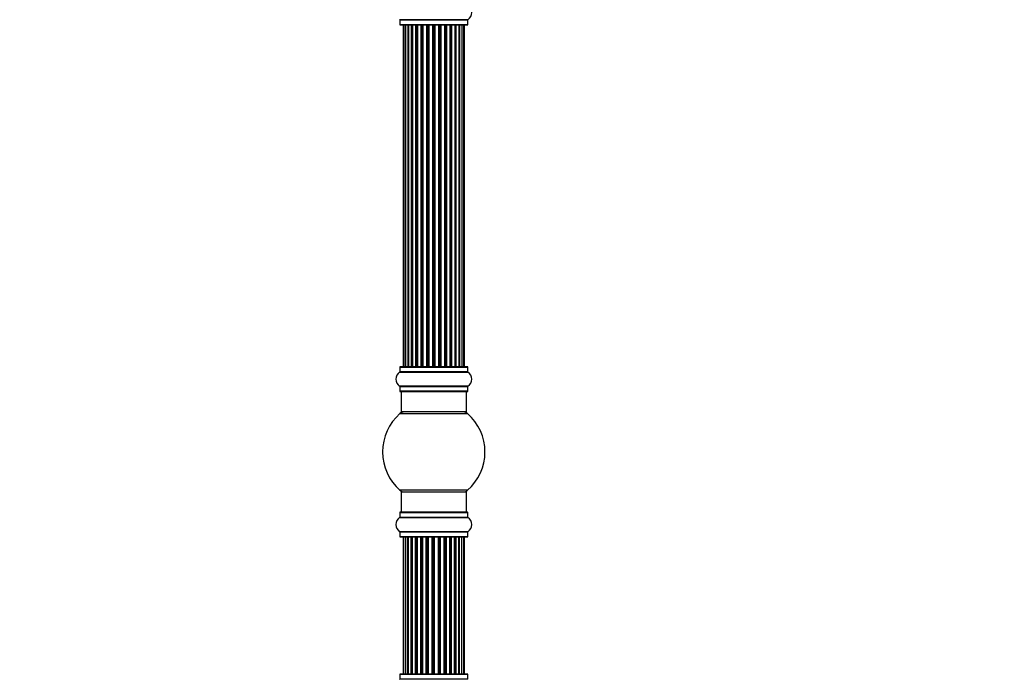
# Model space of a CAD drawing. Units: millimetres. Extents: x 0 to 1459, y 0 to 3406.
# Drawn here: x 0 to 481, y 2319 to 2641 of the extents above; entities that cross this region are included whole.
import ezdxf
from ezdxf import colors
from ezdxf.entities.mleader import LeaderData, LeaderLine
from ezdxf.math import Vec2, Vec3

# ---------------------------------------------------------------- set-up
doc = ezdxf.new("R2010")
doc.units = ezdxf.units.MM
doc.layers.add('DV4_Défaut', color=7, linetype='Continuous')
doc.layers.add('Défaut', color=7, linetype='Continuous')

# ---------------------------------------------------------------- blocks, each defined once
blk = doc.blocks.new('_DOT')
at = {"color": 0}
blk.add_line((0, 0), (-1, 0), dxfattribs=at)
at = {"color": 0, "const_width": 0.333}
blk.add_lwpolyline([(-0.1665, 0, 1), (0.1665, 0, 1)], format="xyb", close=True, dxfattribs=at)
blk = doc.blocks.new('SE3')
at = {"layer": 'DV4_Défaut', "color": 7, "linetype": 'Continuous'}
for p, q in [((218.94, 2640.82), (185.55, 2640.82)), ((185.59, 2640.74), (218.89, 2640.74)), ((185.59, 2640.74), (185.59, 2638.39)), ((218.89, 2638.39), (218.89, 2640.74)), ((218.89, 2638.39), (185.59, 2638.39)), ((185.69, 2638.29), (218.79, 2638.29)), ((187.55, 2638.09), (187.24, 2638.09)), ((187.24, 2638.09), (187.24, 2471.49)), ((188.45, 2638.09), (187.55, 2638.09)), ((187.55, 2638.09), (187.55, 2471.49)), ((189.74, 2638.09), (188.45, 2638.09)), ((188.45, 2638.09), (188.45, 2471.49)), ((189.74, 2471.49), (189.74, 2638.09)), ((189.74, 2638.09), (189.92, 2638.09)), ((191.4, 2638.09), (189.92, 2638.09)), ((189.92, 2638.09), (189.92, 2471.49)), ((191.4, 2471.49), (191.4, 2638.09)), ((191.4, 2638.09), (191.65, 2638.09)), ((191.65, 2638.09), (191.65, 2471.49)), ((191.88, 2638.09), (191.65, 2638.09)), ((193.53, 2638.09), (191.88, 2638.09)), ((191.88, 2638.09), (191.88, 2471.49)), ((193.53, 2471.49), (193.53, 2638.09)), ((193.53, 2638.09), (193.78, 2638.09)), ((193.78, 2638.09), (193.78, 2471.49)), ((194.25, 2638.09), (193.78, 2638.09)), ((196.04, 2638.09), (194.24, 2638.09)), ((194.24, 2638.09), (194.24, 2471.49)), ((196.04, 2471.49), (196.04, 2638.09)), ((196.04, 2638.09), (196.28, 2638.09)), ((196.28, 2638.09), (196.28, 2471.49)), ((196.82, 2638.09), (196.28, 2638.09)), ((196.82, 2471.49), (196.82, 2638.09)), ((196.82, 2638.09), (196.92, 2638.09)), ((198.82, 2638.09), (196.92, 2638.09)), ((196.92, 2638.09), (196.92, 2471.49)), ((198.82, 2471.49), (198.82, 2638.09)), ((198.82, 2638.09), (199.05, 2638.09)), ((199.05, 2638.09), (199.05, 2471.49)), ((199.62, 2638.09), (199.05, 2638.09)), ((199.62, 2471.49), (199.62, 2638.09)), ((199.62, 2638.09), (199.78, 2638.09)), ((201.75, 2638.09), (199.78, 2638.09)), ((199.78, 2638.09), (199.78, 2471.49)), ((201.75, 2471.49), (201.75, 2638.09)), ((201.75, 2638.09), (201.95, 2638.09)), ((201.95, 2638.09), (201.95, 2471.49)), ((202.53, 2638.09), (201.95, 2638.09)), ((202.53, 2471.49), (202.53, 2638.09)), ((202.53, 2638.09), (202.73, 2638.09)), ((204.71, 2638.09), (202.73, 2638.09)), ((202.73, 2638.09), (202.73, 2471.49)), ((204.71, 2471.49), (204.71, 2638.09)), ((204.71, 2638.09), (204.87, 2638.09)), ((204.87, 2638.09), (204.87, 2471.49)), ((205.44, 2638.09), (204.87, 2638.09)), ((205.44, 2471.49), (205.44, 2638.09)), ((205.44, 2638.09), (205.66, 2638.09)), ((207.57, 2638.09), (205.66, 2638.09)), ((205.66, 2638.09), (205.66, 2471.49)), ((207.57, 2638.09), (207.67, 2638.09)), ((207.57, 2471.49), (207.57, 2638.09)), ((207.67, 2638.09), (207.67, 2471.49)), ((208.2, 2638.09), (207.67, 2638.09)), ((208.2, 2471.49), (208.2, 2638.09)), ((208.2, 2638.09), (208.45, 2638.09)), ((210.24, 2638.09), (208.45, 2638.09)), ((208.45, 2638.09), (208.45, 2471.49)), ((210.71, 2638.09), (210.23, 2638.09)), ((210.24, 2471.49), (210.24, 2638.09)), ((210.71, 2471.49), (210.71, 2638.09)), ((210.71, 2638.09), (210.96, 2638.09)), ((212.61, 2638.09), (210.96, 2638.09)), ((210.96, 2638.09), (210.96, 2471.49)), ((212.84, 2638.09), (212.61, 2638.09)), ((212.61, 2471.49), (212.61, 2638.09)), ((212.84, 2471.49), (212.84, 2638.09)), ((212.84, 2638.09), (213.09, 2638.09)), ((214.57, 2638.09), (213.09, 2638.09)), ((213.09, 2638.09), (213.09, 2471.49)), ((214.57, 2638.09), (214.74, 2638.09)), ((214.57, 2471.49), (214.57, 2638.09)), ((216.03, 2638.09), (214.74, 2638.09)), ((214.74, 2638.09), (214.74, 2471.49)), ((216.94, 2638.09), (216.03, 2638.09)), ((216.03, 2471.49), (216.03, 2638.09)), ((217.24, 2638.09), (216.94, 2638.09)), ((216.94, 2471.49), (216.94, 2638.09)), ((217.24, 2471.49), (217.24, 2638.09)), ((185.55, 2468.76), (218.94, 2468.76)), ((185.59, 2471.19), (218.89, 2471.19)), ((185.59, 2471.19), (185.59, 2468.84)), ((218.89, 2468.84), (185.59, 2468.84)), ((218.79, 2471.29), (185.69, 2471.29)), ((187.55, 2471.49), (187.24, 2471.49)), ((187.55, 2471.49), (188.45, 2471.49)), ((188.45, 2471.49), (189.74, 2471.49)), ((189.92, 2471.49), (189.74, 2471.49)), ((189.92, 2471.49), (191.4, 2471.49)), ((191.65, 2471.49), (191.4, 2471.49)), ((191.65, 2471.49), (191.88, 2471.49)), ((191.88, 2471.49), (193.53, 2471.49)), ((193.78, 2471.49), (193.53, 2471.49)), ((193.78, 2471.49), (194.25, 2471.49)), ((194.24, 2471.49), (196.04, 2471.49)), ((196.28, 2471.49), (196.04, 2471.49)), ((196.28, 2471.49), (196.82, 2471.49)), ((196.92, 2471.49), (196.82, 2471.49)), ((196.92, 2471.49), (198.82, 2471.49)), ((199.05, 2471.49), (198.82, 2471.49)), ((199.05, 2471.49), (199.62, 2471.49)), ((199.78, 2471.49), (199.62, 2471.49)), ((199.78, 2471.49), (201.75, 2471.49)), ((201.95, 2471.49), (201.75, 2471.49)), ((201.95, 2471.49), (202.53, 2471.49)), ((202.73, 2471.49), (202.53, 2471.49)), ((202.73, 2471.49), (204.71, 2471.49)), ((204.87, 2471.49), (204.71, 2471.49)), ((204.87, 2471.49), (205.44, 2471.49)), ((205.66, 2471.49), (205.44, 2471.49)), ((205.66, 2471.49), (207.57, 2471.49)), ((207.67, 2471.49), (207.57, 2471.49)), ((207.67, 2471.49), (208.2, 2471.49)), ((208.45, 2471.49), (208.2, 2471.49)), ((208.45, 2471.49), (210.24, 2471.49)), ((210.23, 2471.49), (210.71, 2471.49)), ((210.96, 2471.49), (210.71, 2471.49)), ((210.96, 2471.49), (212.61, 2471.49)), ((212.61, 2471.49), (212.84, 2471.49)), ((213.09, 2471.49), (212.84, 2471.49)), ((213.09, 2471.49), (214.57, 2471.49)), ((214.74, 2471.49), (214.57, 2471.49)), ((214.74, 2471.49), (216.03, 2471.49)), ((216.03, 2471.49), (216.94, 2471.49)), ((217.24, 2471.49), (216.94, 2471.49)), ((218.89, 2468.84), (218.89, 2471.19)), ((218.94, 2461.82), (185.55, 2461.82)), ((185.59, 2461.74), (218.89, 2461.74)), ((185.59, 2461.74), (185.59, 2459.39)), ((218.89, 2459.39), (185.59, 2459.39)), ((185.69, 2459.29), (218.79, 2459.29)), ((186.24, 2459.29), (186.24, 2449.29)), ((218.24, 2449.29), (218.24, 2459.29)), ((218.89, 2459.39), (218.89, 2461.74)), ((185.71, 2448.54), (218.78, 2448.54)), ((218.24, 2449.29), (186.24, 2449.29)), ((218.78, 2411.04), (185.71, 2411.04)), ((186.24, 2410.29), (218.24, 2410.29)), ((186.24, 2410.29), (186.24, 2400.29)), ((218.24, 2400.29), (218.24, 2410.29)), ((185.59, 2400.19), (218.89, 2400.19)), ((185.59, 2400.19), (185.59, 2397.84)), ((218.79, 2400.29), (185.69, 2400.29)), ((218.89, 2397.84), (218.89, 2400.19)), ((185.55, 2397.76), (218.94, 2397.76)), ((218.89, 2397.84), (185.59, 2397.84)), ((218.94, 2390.82), (185.55, 2390.82)), ((185.59, 2390.74), (218.89, 2390.74)), ((185.59, 2390.74), (185.59, 2388.39)), ((218.89, 2388.39), (218.89, 2390.74)), ((218.89, 2388.39), (185.59, 2388.39)), ((185.69, 2388.29), (218.79, 2388.29)), ((187.24, 2388.09), (187.24, 2388.09)), ((187.24, 2388.09), (187.24, 2321.49)), ((187.24, 2388.09), (187.5, 2388.09)), ((187.24, 2388.09), (187.24, 2321.49)), ((188.36, 2388.09), (187.5, 2388.09)), ((187.5, 2388.09), (187.5, 2321.49)), ((189.64, 2388.09), (188.36, 2388.09)), ((188.36, 2388.09), (188.36, 2321.49)), ((189.64, 2321.49), (189.64, 2388.09)), ((189.64, 2388.09), (189.79, 2388.09)), ((191.25, 2388.09), (189.79, 2388.09)), ((189.79, 2388.09), (189.79, 2321.49)), ((191.25, 2321.49), (191.25, 2388.09)), ((191.25, 2388.09), (191.5, 2388.09)), ((191.5, 2388.09), (191.5, 2321.49)), ((191.71, 2388.09), (191.5, 2388.09)), ((193.35, 2388.09), (191.71, 2388.09)), ((191.71, 2388.09), (191.71, 2321.49)), ((193.35, 2321.49), (193.35, 2388.09)), ((193.35, 2388.09), (193.6, 2388.09)), ((193.6, 2388.09), (193.6, 2321.49)), ((194.07, 2388.09), (193.6, 2388.09)), ((195.84, 2388.09), (194.05, 2388.09)), ((194.05, 2388.09), (194.05, 2321.49)), ((195.84, 2321.49), (195.84, 2388.09)), ((195.84, 2388.09), (196.08, 2388.09)), ((196.08, 2388.09), (196.08, 2321.49)), ((196.61, 2388.09), (196.08, 2388.09)), ((196.61, 2321.49), (196.61, 2388.09)), ((196.61, 2388.09), (196.7, 2388.09)), ((198.6, 2388.09), (196.7, 2388.09)), ((196.7, 2388.09), (196.7, 2321.49)), ((198.6, 2321.49), (198.6, 2388.09)), ((198.6, 2388.09), (198.83, 2388.09)), ((198.83, 2388.09), (198.83, 2321.49)), ((199.4, 2388.09), (198.83, 2388.09)), ((199.4, 2321.49), (199.4, 2388.09)), ((199.4, 2388.09), (199.56, 2388.09)), ((201.53, 2388.09), (199.56, 2388.09)), ((199.56, 2388.09), (199.56, 2321.49)), ((201.53, 2321.49), (201.53, 2388.09)), ((201.53, 2388.09), (201.73, 2388.09)), ((201.73, 2388.09), (201.73, 2321.49)), ((202.31, 2388.09), (201.73, 2388.09)), ((202.31, 2321.49), (202.31, 2388.09)), ((202.31, 2388.09), (202.51, 2388.09)), ((204.48, 2388.09), (202.51, 2388.09)), ((202.51, 2388.09), (202.51, 2321.49)), ((204.48, 2321.49), (204.48, 2388.09)), ((204.65, 2388.09), (204.48, 2388.09)), ((205.22, 2388.09), (204.65, 2388.09)), ((204.65, 2388.09), (204.65, 2321.49)), ((205.22, 2321.49), (205.22, 2388.09)), ((205.22, 2388.09), (205.44, 2388.09)), ((207.36, 2388.09), (205.44, 2388.09)), ((205.44, 2388.09), (205.44, 2321.49)), ((207.36, 2388.09), (207.46, 2388.09)), ((207.36, 2321.49), (207.36, 2388.09)), ((208, 2388.09), (207.46, 2388.09)), ((207.46, 2388.09), (207.46, 2321.49)), ((208, 2321.49), (208, 2388.09)), ((208, 2388.09), (208.24, 2388.09)), ((210.05, 2388.09), (208.24, 2388.09)), ((208.24, 2388.09), (208.24, 2321.49)), ((210.53, 2388.09), (210.05, 2388.09)), ((210.05, 2388.09), (210.05, 2321.49)), ((210.05, 2321.49), (210.05, 2388.09)), ((210.53, 2321.49), (210.53, 2388.09)), ((210.53, 2388.09), (210.78, 2388.09)), ((212.44, 2388.09), (210.78, 2388.09)), ((210.78, 2388.09), (210.78, 2321.49)), ((212.69, 2388.09), (212.44, 2388.09)), ((212.44, 2321.49), (212.44, 2388.09)), ((212.69, 2321.49), (212.69, 2388.09)), ((212.69, 2388.09), (212.94, 2388.09)), ((214.44, 2388.09), (212.94, 2388.09)), ((212.94, 2388.09), (212.94, 2321.49)), ((214.44, 2388.09), (214.64, 2388.09)), ((214.44, 2321.49), (214.44, 2388.09)), ((215.94, 2388.09), (214.64, 2388.09)), ((214.64, 2388.09), (214.64, 2321.49)), ((216.89, 2388.09), (215.94, 2388.09)), ((215.94, 2321.49), (215.94, 2388.09)), ((217.24, 2388.09), (216.89, 2388.09)), ((216.89, 2321.49), (216.89, 2388.09)), ((217.24, 2388.09), (217.24, 2388.09)), ((217.24, 2321.49), (217.24, 2388.09)), ((217.24, 2321.49), (217.24, 2388.09)), ((185.59, 2321.19), (218.89, 2321.19)), ((185.59, 2321.19), (185.59, 2318.84)), ((218.89, 2318.84), (185.59, 2318.84)), ((218.79, 2321.29), (185.69, 2321.29)), ((187.24, 2321.49), (187.24, 2321.49)), ((187.5, 2321.49), (187.24, 2321.49)), ((187.5, 2321.49), (188.36, 2321.49)), ((188.36, 2321.49), (189.64, 2321.49)), ((189.79, 2321.49), (189.64, 2321.49)), ((189.79, 2321.49), (191.25, 2321.49)), ((191.5, 2321.49), (191.25, 2321.49)), ((191.5, 2321.49), (191.71, 2321.49)), ((191.71, 2321.49), (193.35, 2321.49)), ((193.6, 2321.49), (193.35, 2321.49)), ((193.6, 2321.49), (194.07, 2321.49)), ((194.05, 2321.49), (195.84, 2321.49)), ((196.08, 2321.49), (195.84, 2321.49)), ((196.08, 2321.49), (196.61, 2321.49)), ((196.7, 2321.49), (196.61, 2321.49)), ((196.7, 2321.49), (198.6, 2321.49)), ((198.83, 2321.49), (198.6, 2321.49)), ((198.83, 2321.49), (199.4, 2321.49)), ((199.56, 2321.49), (199.4, 2321.49)), ((199.56, 2321.49), (201.53, 2321.49)), ((201.73, 2321.49), (201.53, 2321.49)), ((201.73, 2321.49), (202.31, 2321.49)), ((202.51, 2321.49), (202.31, 2321.49)), ((202.51, 2321.49), (204.48, 2321.49)), ((204.48, 2321.49), (204.65, 2321.49)), ((204.65, 2321.49), (205.22, 2321.49)), ((205.44, 2321.49), (205.22, 2321.49)), ((205.44, 2321.49), (207.36, 2321.49)), ((207.46, 2321.49), (207.36, 2321.49)), ((207.46, 2321.49), (208, 2321.49)), ((208.24, 2321.49), (208, 2321.49)), ((208.24, 2321.49), (210.05, 2321.49)), ((210.05, 2321.49), (210.53, 2321.49)), ((210.78, 2321.49), (210.53, 2321.49)), ((210.78, 2321.49), (212.44, 2321.49)), ((212.44, 2321.49), (212.69, 2321.49)), ((212.94, 2321.49), (212.69, 2321.49)), ((212.94, 2321.49), (214.44, 2321.49)), ((214.64, 2321.49), (214.44, 2321.49)), ((214.64, 2321.49), (215.94, 2321.49)), ((215.94, 2321.49), (216.89, 2321.49)), ((216.89, 2321.49), (217.24, 2321.49)), ((217.24, 2321.49), (217.24, 2321.49)), ((218.89, 2318.84), (218.89, 2321.19))]:
    blk.add_line(p, q, dxfattribs=at)
for centre, radius, start, end in [((216.51, 2644.29), 4.24, 304.9821, 55.0179), ((185.49, 2640.74), 0.1, 0, 55.0179), ((218.99, 2640.74), 0.1, 124.9821, 180), ((185.69, 2638.39), 0.1, 180, 270), ((187.44, 2638.09), 0.2, 90, 180), ((187.75, 2638.09), 0.2, 90, 180), ((188.65, 2638.09), 0.2, 90, 180), ((190.12, 2638.09), 0.2, 90, 180), ((192.08, 2638.09), 0.2, 90, 180), ((194.44, 2638.09), 0.2, 90, 180), ((197.12, 2638.09), 0.2, 90, 180), ((207.37, 2638.09), 0.2, 0, 90), ((210.04, 2638.09), 0.2, 0, 90), ((212.41, 2638.09), 0.2, 0, 90), ((214.37, 2638.09), 0.2, 0, 90), ((215.83, 2638.09), 0.2, 0, 90), ((216.74, 2638.09), 0.2, 0, 90), ((217.04, 2638.09), 0.2, 0, 90), ((218.79, 2638.39), 0.1, 270, 0), ((187.98, 2465.29), 4.24, 124.9821, 235.0179), ((185.49, 2468.84), 0.1, 304.9821, 0), ((185.69, 2471.19), 0.1, 90, 180), ((187.44, 2471.49), 0.2, 180, 270), ((187.75, 2471.49), 0.2, 180, 270), ((188.65, 2471.49), 0.2, 180, 270), ((190.12, 2471.49), 0.2, 180, 270), ((192.08, 2471.49), 0.2, 180, 270), ((194.44, 2471.49), 0.2, 180, 270), ((197.12, 2471.49), 0.2, 180, 270), ((207.37, 2471.49), 0.2, 270, 0), ((210.04, 2471.49), 0.2, 270, 0), ((212.41, 2471.49), 0.2, 270, 0), ((214.37, 2471.49), 0.2, 270, 0), ((215.83, 2471.49), 0.2, 270, 0), ((216.74, 2471.49), 0.2, 270, 0), ((217.04, 2471.49), 0.2, 270, 0), ((218.79, 2471.19), 0.1, 0, 90), ((218.99, 2468.84), 0.1, 180, 235.0179), ((216.51, 2465.29), 4.24, 304.9821, 55.0179), ((185.49, 2461.74), 0.1, 0, 55.0179), ((185.69, 2459.39), 0.1, 180, 270), ((218.79, 2459.39), 0.1, 270, 0), ((218.99, 2461.74), 0.1, 124.9821, 180), ((202.24, 2429.79), 25, 131.4096, 228.5904), ((187.69, 2446.29), 3, 90, 131.4096), ((216.79, 2446.29), 3, 48.5904, 90), ((202.24, 2429.79), 25, 311.4096, 48.5904), ((187.69, 2413.29), 3, 228.5904, 270), ((216.79, 2413.29), 3, 270, 311.4096), ((185.69, 2400.19), 0.1, 90, 180), ((218.79, 2400.19), 0.1, 0, 90), ((187.98, 2394.29), 4.24, 124.9821, 235.0179), ((185.49, 2397.84), 0.1, 304.9821, 0), ((218.99, 2397.84), 0.1, 180, 235.0179), ((216.51, 2394.29), 4.24, 304.9821, 55.0179), ((185.49, 2390.74), 0.1, 0, 55.0179), ((218.99, 2390.74), 0.1, 124.9821, 180), ((185.69, 2388.39), 0.1, 180, 270), ((187.44, 2388.09), 0.2, 90, 180), ((187.44, 2388.09), 0.2, 90, 180), ((187.7, 2388.09), 0.2, 90, 180), ((188.56, 2388.09), 0.2, 90, 180), ((189.99, 2388.09), 0.2, 90, 180), ((191.91, 2388.09), 0.2, 90, 180), ((194.25, 2388.09), 0.2, 90, 180), ((196.9, 2388.09), 0.2, 90, 180), ((199.76, 2388.09), 0.2, 90, 180), ((207.16, 2388.09), 0.2, 0, 90), ((209.85, 2388.09), 0.2, 0, 90), ((212.24, 2388.09), 0.2, 0, 90), ((214.24, 2388.09), 0.2, 0, 90), ((215.74, 2388.09), 0.2, 0, 90), ((216.69, 2388.09), 0.2, 0, 90), ((217.04, 2388.09), 0.2, 0, 90), ((217.04, 2388.09), 0.2, 0, 90), ((218.79, 2388.39), 0.1, 270, 0), ((185.49, 2318.84), 0.1, 304.9821, 0), ((185.69, 2321.19), 0.1, 90, 180), ((187.44, 2321.49), 0.2, 180, 270), ((187.44, 2321.49), 0.2, 180, 270), ((187.7, 2321.49), 0.2, 180, 270), ((188.56, 2321.49), 0.2, 180, 270), ((189.99, 2321.49), 0.2, 180, 270), ((191.91, 2321.49), 0.2, 180, 270), ((194.25, 2321.49), 0.2, 180, 270), ((196.9, 2321.49), 0.2, 180, 270), ((199.76, 2321.49), 0.2, 180, 270), ((207.16, 2321.49), 0.2, 270, 0), ((209.85, 2321.49), 0.2, 270, 0), ((212.24, 2321.49), 0.2, 270, 0), ((214.24, 2321.49), 0.2, 270, 0), ((215.74, 2321.49), 0.2, 270, 0), ((216.69, 2321.49), 0.2, 270, 0), ((217.04, 2321.49), 0.2, 270, 0), ((217.04, 2321.49), 0.2, 270, 0), ((218.79, 2321.19), 0.1, 0, 90), ((218.99, 2318.84), 0.1, 180, 235.0179)]:
    blk.add_arc(centre, radius, start, end, dxfattribs=at)
for centre, major_axis, ratio, start_param, end_param in [((188.62, 2638.09), (0, 0.2), 0.084013, 6.110654, 6.283187), ((189.68, 2638.09), (0, 0.2), 0.289353, 4.712389, 6.283183), ((191.3, 2638.09), (0, 0.2), 0.482048, 4.712389, 6.283185), ((191.8, 2638.09), (0, 0.2), 0.756886, 0, 1.570796), ((193.4, 2638.09), (0, 0.2), 0.653675, 4.712389, 6.283185), ((193.9, 2638.09), (0, 0.2), 0.604466, 0, 1.570796), ((194.37, 2638.09), (0, 0.2), 0.570851, 0, 1.133115), ((195.88, 2638.09), (0, 0.2), 0.796733, 4.712389, 6.283185), ((196.37, 2638.09), (0, 0.2), 0.425628, 0, 1.570796), ((196.89, 2638.09), (0, 0.2), 0.38767, 0, 1.570796), ((198.64, 2638.09), (0, 0.2), 0.90497, 4.712389, 6.283185), ((199.09, 2638.09), (0, 0.2), 0.228188, 0, 1.570796), ((199.65, 2638.09), (0, 0.2), 0.187545, 0, 1.570796), ((199.98, 2638.09), (0, 0.2), 0.999788, 0, 1.570796), ((201.56, 2638.09), (0, 0.2), 0.973656, 4.712389, 6.283185), ((201.96, 2638.09), (0, 0.2), 0.020775, 0, 1.570796), ((202.53, 2638.09), (0, 0.2), 0.020775, 4.712389, 6.283185), ((202.93, 2638.09), (0, 0.2), 0.973656, 0, 1.570796), ((204.51, 2638.09), (0, 0.2), 0.999788, 4.712389, 6.283185), ((204.83, 2638.09), (0, 0.2), 0.187545, 4.712389, 6.283185), ((205.39, 2638.09), (0, 0.2), 0.228188, 4.712389, 6.283184), ((205.85, 2638.09), (0, 0.2), 0.90497, 0, 1.570796), ((207.59, 2638.09), (0, 0.2), 0.38767, 4.712389, 6.283185), ((208.12, 2638.09), (0, 0.2), 0.425628, 4.712389, 6.283185), ((208.61, 2638.09), (0, 0.2), 0.796733, 0, 1.570796), ((210.12, 2638.09), (0, 0.2), 0.570851, 5.15007, 6.283185), ((210.58, 2638.09), (0, 0.2), 0.604466, 4.712389, 6.283185), ((211.09, 2638.09), (0, 0.2), 0.653675, 0, 1.570796), ((212.69, 2638.09), (0, 0.2), 0.756886, 4.712389, 6.283185), ((213.18, 2638.09), (0, 0.2), 0.482048, 0, 1.570796), ((214.8, 2638.09), (0, 0.2), 0.289353, 0.000002, 1.570796), ((215.87, 2638.09), (0, 0.2), 0.084013, 6.283184, 6.455717), ((188.62, 2471.49), (0, 0.2), 0.084013, 3.141593, 3.314124), ((189.68, 2471.49), (0, 0.2), 0.289353, 3.141593, 4.712389), ((191.3, 2471.49), (0, 0.2), 0.482048, 3.141593, 4.712389), ((191.8, 2471.49), (0, 0.2), 0.756886, 1.570796, 3.141593), ((193.4, 2471.49), (0, 0.2), 0.653675, 3.141593, 4.712389), ((193.9, 2471.49), (0, 0.2), 0.604466, 1.570796, 3.141593), ((194.37, 2471.49), (0, 0.2), 0.570851, 2.008478, 3.141593), ((195.88, 2471.49), (0, 0.2), 0.796733, 3.141595, 4.712389), ((196.37, 2471.49), (0, 0.2), 0.425628, 1.570796, 3.141593), ((196.89, 2471.49), (0, 0.2), 0.38767, 1.570796, 3.14159), ((198.64, 2471.49), (0, 0.2), 0.90497, 3.141595, 4.712389), ((199.09, 2471.49), (0, 0.2), 0.228188, 1.570796, 3.141593), ((199.65, 2471.49), (0, 0.2), 0.187545, 1.570796, 3.141593), ((199.98, 2471.49), (0, 0.2), 0.999788, 1.570796, 3.141593), ((201.56, 2471.49), (0, 0.2), 0.973656, 3.141591, 4.712389), ((201.96, 2471.49), (0, 0.2), 0.020775, 1.570796, 3.14159), ((202.53, 2471.49), (0, 0.2), 0.020775, 3.141595, 4.712389), ((202.93, 2471.49), (0, 0.2), 0.973656, 1.570796, 3.141593), ((204.51, 2471.49), (0, 0.2), 0.999788, 3.141594, 4.712389), ((204.83, 2471.49), (0, 0.2), 0.187545, 3.141593, 4.712389), ((205.39, 2471.49), (0, 0.2), 0.228188, 3.141593, 4.712389), ((205.85, 2471.49), (0, 0.2), 0.90497, 1.570796, 3.141591), ((207.59, 2471.49), (0, 0.2), 0.38767, 3.141595, 4.712389), ((208.12, 2471.49), (0, 0.2), 0.425628, 3.141595, 4.712389), ((208.61, 2471.49), (0, 0.2), 0.796733, 1.570796, 3.141591), ((210.12, 2471.49), (0, 0.2), 0.570851, 3.14159, 4.274707), ((210.58, 2471.49), (0, 0.2), 0.604466, 3.141595, 4.712389), ((211.09, 2471.49), (0, 0.2), 0.653675, 1.570796, 3.141593), ((212.69, 2471.49), (0, 0.2), 0.756886, 3.14159, 4.712389), ((213.18, 2471.49), (0, 0.2), 0.482048, 1.570796, 3.141593), ((214.8, 2471.49), (0, 0.2), 0.289353, 1.570796, 3.141595), ((215.87, 2471.49), (0, 0.2), 0.084013, 2.969061, 3.14159), ((189.58, 2388.09), (0, 0.2), 0.274028, 4.712389, 6.283185), ((191.16, 2388.09), (0, 0.2), 0.467993, 4.712389, 6.283185), ((191.66, 2388.09), (0, 0.2), 0.767227, 0, 1.570796), ((193.22, 2388.09), (0, 0.2), 0.641505, 4.712389, 6.283185), ((193.73, 2388.09), (0, 0.2), 0.617112, 0, 1.570796), ((194.19, 2388.09), (0, 0.2), 0.583891, 0, 0.895361), ((195.68, 2388.09), (0, 0.2), 0.786979, 4.712389, 6.283185), ((196.17, 2388.09), (0, 0.2), 0.440026, 0, 1.570796), ((196.69, 2388.09), (0, 0.2), 0.402342, 0, 1.570796), ((198.42, 2388.09), (0, 0.2), 0.898059, 4.712389, 6.283185), ((198.88, 2388.09), (0, 0.2), 0.243709, 0, 1.570796), ((199.44, 2388.09), (0, 0.2), 0.203209, 0, 1.570796), ((201.33, 2388.09), (0, 0.2), 0.96989, 4.712389, 6.283185), ((201.74, 2388.09), (0, 0.2), 0.036741, 0, 1.570796), ((202.31, 2388.09), (0, 0.2), 0.004805, 4.712389, 6.283185), ((202.7, 2388.09), (0, 0.2), 0.977173, 0, 1.570796), ((204.28, 2388.09), (0, 0.2), 0.999331, 4.712389, 6.283185), ((204.61, 2388.09), (0, -0.2), 0.171834, 1.570796, 3.141593), ((205.18, 2388.09), (0, -0.2), 0.212609, 1.570796, 3.141593), ((205.63, 2388.09), (0, -0.2), 0.91165, 3.141593, 4.712389), ((207.39, 2388.09), (0, -0.2), 0.372898, 1.570796, 3.141593), ((207.92, 2388.09), (0, -0.2), 0.411122, 1.570796, 3.141593), ((208.4, 2388.09), (0, -0.2), 0.806283, 3.141593, 4.712389), ((209.94, 2388.09), (0, -0.2), 0.557665, 1.570796, 3.141593), ((210.41, 2388.09), (0, -0.2), 0.591666, 1.570796, 3.141593), ((210.91, 2388.09), (0, -0.2), 0.665678, 3.141593, 4.712389), ((212.54, 2388.09), (0, -0.2), 0.746351, 1.570796, 3.141593), ((213.04, 2388.09), (0, -0.2), 0.49598, 3.141593, 4.712389), ((214.7, 2388.09), (0, -0.2), 0.304604, 3.141593, 4.712389), ((215.81, 2388.09), (0, -0.2), 0.099917, 3.141593, 3.459863), ((188.56, 2321.49), (0, 0.2), 0.068087, 3.141593, 3.166845), ((189.58, 2321.49), (0, 0.2), 0.274028, 3.141593, 4.712389), ((191.16, 2321.49), (0, 0.2), 0.467993, 3.141593, 4.712389), ((191.66, 2321.49), (0, 0.2), 0.767227, 1.570796, 3.141593), ((193.22, 2321.49), (0, 0.2), 0.641505, 3.141593, 4.712389), ((193.73, 2321.49), (0, 0.2), 0.617112, 1.570796, 3.141593), ((194.19, 2321.49), (0, 0.2), 0.583891, 2.246232, 3.141593), ((195.68, 2321.49), (0, 0.2), 0.786979, 3.14159, 4.712389), ((196.17, 2321.49), (0, 0.2), 0.440026, 1.570796, 3.141595), ((196.69, 2321.49), (0, 0.2), 0.402342, 1.570796, 3.141595), ((198.42, 2321.49), (0, 0.2), 0.898059, 3.141591, 4.712389), ((198.88, 2321.49), (0, 0.2), 0.243709, 1.570796, 3.141594), ((199.44, 2321.49), (0, 0.2), 0.203209, 1.570796, 3.141595), ((201.33, 2321.49), (0, 0.2), 0.96989, 3.141591, 4.712389), ((201.74, 2321.49), (0, 0.2), 0.036741, 1.570796, 3.141595), ((202.31, 2321.49), (0, 0.2), 0.004805, 3.141595, 4.712389), ((202.7, 2321.49), (0, 0.2), 0.977173, 1.570796, 3.141595), ((204.28, 2321.49), (0, 0.2), 0.999331, 3.141591, 4.712389), ((204.61, 2321.49), (0, -0.2), 0.171834, 0, 1.570796), ((205.18, 2321.49), (0, -0.2), 0.212609, 0.000002, 1.570796), ((205.63, 2321.49), (0, -0.2), 0.91165, 4.712389, 6.283185), ((207.39, 2321.49), (0, -0.2), 0.372898, 0.000002, 1.570796), ((207.92, 2321.49), (0, -0.2), 0.411122, 0.000002, 1.570796), ((208.4, 2321.49), (0, -0.2), 0.806283, 4.712389, 6.283185), ((209.94, 2321.49), (0, -0.2), 0.557665, 0.000002, 1.570796), ((210.41, 2321.49), (0, -0.2), 0.591666, 0.000002, 1.570796), ((210.91, 2321.49), (0, -0.2), 0.665678, 4.712389, 6.283185), ((212.54, 2321.49), (0, -0.2), 0.746351, 0.000002, 1.570796), ((213.04, 2321.49), (0, -0.2), 0.49598, 4.712389, 6.283183), ((214.7, 2321.49), (0, -0.2), 0.304604, 4.712389, 6.283185), ((215.81, 2321.49), (0, -0.2), 0.099917, 5.964915, 6.283185)]:
    blk.add_ellipse(centre, major_axis=major_axis, ratio=ratio, start_param=start_param, end_param=end_param, dxfattribs=at)

msp = doc.modelspace()

# ---------------------------------------------------------------- block references
at = {"layer": 'Défaut'}
msp.add_blockref('SE3', (0, 0), dxfattribs=at)

# ---------------------------------------------------------------- leaders
at = {"layer": 'Défaut', "color": 7, "linetype": 'Continuous'}
ml = msp.add_multileader_mtext('Standard', dxfattribs=at)
ml.set_content('{\\pxsm0.9;\\fSolid Edge ISO|b1||i0||c0|p34;\\W1.;05/09/2019\\P}', color=256)
ml.set_leader_properties()
ml.set_arrow_properties(name='DOT')
ml.build(insert=Vec2(0, 0))
ml.multileader.update_dxf_attribs({"leader_type": 0, "dogleg_length": 0, "arrow_head_size": 12})
ctx = ml.context
ctx.base_point, ctx.char_height, ctx.arrow_head_size, ctx.landing_gap_size = Vec3(1101.25, 3399.12), 12, 12, 4.2
notes = []
notes.append((ctx, [(0, (0, 0, 0), (0, 0), (1, 0), 1, [])]))
ctx.mtext.insert = Vec3(1103.25, 3405.24)
ml = msp.add_multileader_mtext('Standard', dxfattribs=at)
ml.set_content('{\\pxsm0.9;\\fArial|b1||i0||c0|p34;\\W1.;TWF8H2\\P}', color=256)
ml.set_leader_properties()
ml.set_arrow_properties(name='DOT')
ml.build(insert=Vec2(0, 0))
ml.multileader.update_dxf_attribs({"leader_type": 0, "dogleg_length": 0, "arrow_head_size": 12})
ctx = ml.context
ctx.base_point, ctx.char_height, ctx.arrow_head_size, ctx.landing_gap_size = Vec3(382.12, 3398.94), 12, 12, 4.2
notes.append((ctx, [(0, (0, 0, 0), (0, 0), (1, 0), 1, [])]))
ctx.mtext.insert = Vec3(384.12, 3405.05)
for ctx, leaders in notes:
    for number, flags, end, landing, length, lines in leaders:
        leader = LeaderData()
        leader.index, (leader.has_last_leader_line, leader.has_dogleg_vector, leader.attachment_direction) = number, flags
        leader.last_leader_point, leader.dogleg_vector, leader.dogleg_length = Vec3(end), Vec3(landing), length
        for number, points, colour, breaks in lines:
            line = LeaderLine()
            line.index, line.vertices, line.color, line.breaks = number, Vec3.list(points), colors.encode_raw_color(colour), breaks
            leader.lines.append(line)
        ctx.leaders.append(leader)

doc.saveas('drawing.dxf')
